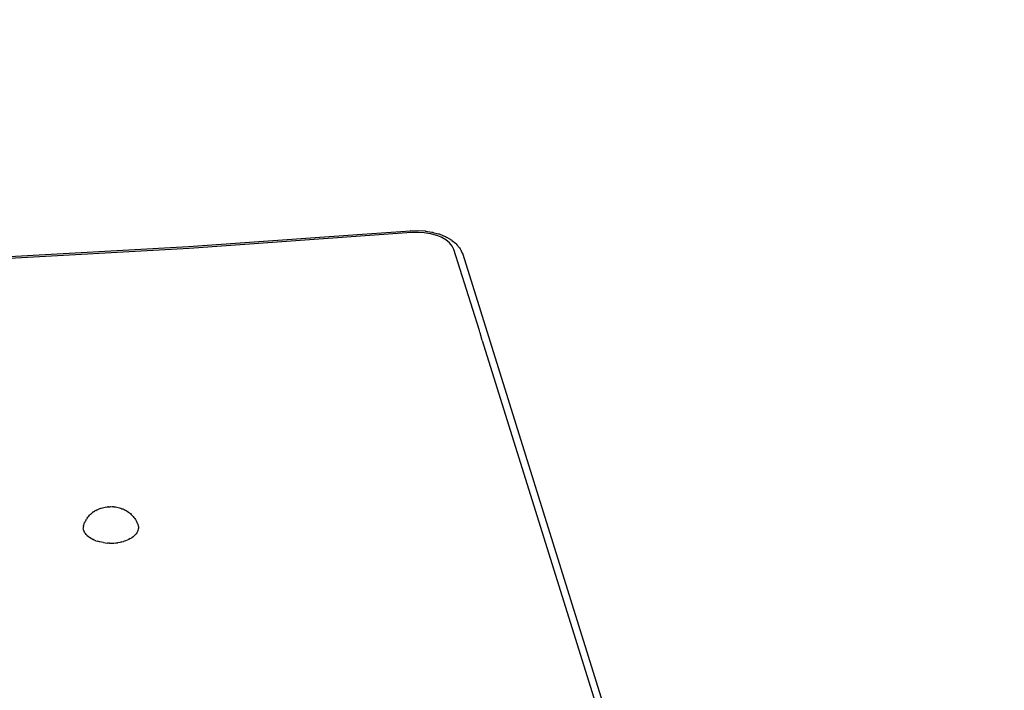
# Model space of a CAD drawing. Units: millimetres. Extents: x -521 to 1224, y -88 to 971.
# Drawn here: x 718 to 749, y 525 to 546 of the extents above; entities that cross this region are included whole.
import ezdxf

# ---------------------------------------------------------------- set-up
doc = ezdxf.new("R2010")
doc.units = ezdxf.units.MM
doc.header["$LTSCALE"] = 45
doc.header["$PDSIZE"] = -1
doc.layers.add('VP-DIM', color=7, linetype='Continuous')
doc.layers.add('VP-EQ', color=7, linetype='Continuous', true_color=0x8a3492)
doc.dimstyles.get("Standard").update_dxf_attribs({"dimtxt": 14, "dimasz": 20, "dimexe": 20, "dimexo": 50, "dimgap": 20, "dimtad": 0, "dimdec": 0, "dimzin": 0, "dimdsep": 46, "dimtxsty": 'Standard', "dimcen": -0.09, "dimadec": 0, "dimazin": 0, "dimtfac": 1, "dimtdec": 4, "dimtofl": 0, "dimtmove": 0, "dimatfit": 3, "dimfxl": 70, "dimfxlon": 1, "dimtolj": 1, "dimtzin": 0, "dimarcsym": 0})

# ---------------------------------------------------------------- blocks, each defined once
blk = doc.blocks.new('*D1271')
at = {"layer": 'Defpoints', "color": 0}
for p in [(830.999, 859.194), (134.745, 546.527), (830.999, 65.472)]:
    blk.add_point(p, dxfattribs=at)
at = {"layer": 'VP-DIM', "color": 0, "lineweight": -2}
for p, q in [((134.745, 789.194), (134.745, 879.194)), ((830.999, 789.194), (830.999, 879.194)), ((154.745, 859.194), (442.964, 859.194)), ((810.999, 859.194), (515.631, 859.194))]:
    blk.add_line(p, q, dxfattribs=at)
at = {"layer": 'VP-DIM', "color": 0}
for points in [[(154.745, 862.527), (154.745, 855.861), (134.745, 859.194)], [(810.999, 855.861), (810.999, 862.527), (830.999, 859.194)]]:
    blk.add_solid(points, dxfattribs=at)
at = {"layer": 'VP-DIM', "color": 0, "insert": (479.298, 859.194), "char_height": 14, "attachment_point": 5}
blk.add_mtext('\\A1;700', dxfattribs=at)
blk = doc.blocks.new('*D1272')
at = {"layer": 'Defpoints', "color": 0}
for p in [(483.299, 651.194), (822.353, 62.167), (1098.999, 62.167)]:
    blk.add_point(p, dxfattribs=at)
at = {"layer": 'VP-DIM', "color": 0, "lineweight": -2}
for p, q in [((1028.999, 651.194), (1118.999, 651.194)), ((1098.999, 631.194), (1098.999, 399.096)), ((1098.999, 82.167), (1098.999, 324.096)), ((1028.999, 62.167), (1118.999, 62.167))]:
    blk.add_line(p, q, dxfattribs=at)
at = {"layer": 'VP-DIM', "color": 0}
for points in [[(1102.333, 631.194), (1095.666, 631.194), (1098.999, 651.194)], [(1095.666, 82.167), (1102.333, 82.167), (1098.999, 62.167)]]:
    blk.add_solid(points, dxfattribs=at)
at = {"layer": 'VP-DIM', "color": 0, "insert": (1098.999, 361.596), "char_height": 14, "attachment_point": 5, "rotation": 90}
blk.add_mtext('\\A1;590', dxfattribs=at)
blk = doc.blocks.new('*D1273')
at = {"layer": 'Defpoints', "color": 0}
for p in [(982.872, 950.92), (-17.128, 536.229), (982.872, 76.464)]:
    blk.add_point(p, dxfattribs=at)
at = {"layer": 'VP-DIM', "color": 0, "lineweight": -2}
for p, q in [((-17.128, 880.92), (-17.128, 970.92)), ((982.872, 880.92), (982.872, 970.92)), ((2.872, 950.92), (443.039, 950.92)), ((962.872, 950.92), (522.706, 950.92))]:
    blk.add_line(p, q, dxfattribs=at)
at = {"layer": 'VP-DIM', "color": 0}
for points in [[(2.872, 954.254), (2.872, 947.587), (-17.128, 950.92)], [(962.872, 947.587), (962.872, 954.254), (982.872, 950.92)]]:
    blk.add_solid(points, dxfattribs=at)
at = {"layer": 'VP-DIM', "color": 0, "insert": (482.872, 950.92), "char_height": 14, "attachment_point": 5}
blk.add_mtext('\\A1;1000', dxfattribs=at)
blk = doc.blocks.new('*D1274')
at = {"layer": 'Defpoints', "color": 0}
for p in [(484.782, 801.658), (823.29, -88.319), (1204.036, -88.319)]:
    blk.add_point(p, dxfattribs=at)
at = {"layer": 'VP-DIM', "color": 0, "lineweight": -2}
for p, q in [((1134.036, 801.658), (1224.036, 801.658)), ((1204.036, 781.658), (1204.036, 403.463)), ((1204.036, -68.319), (1204.036, 328.463)), ((1134.036, -88.319), (1224.036, -88.319))]:
    blk.add_line(p, q, dxfattribs=at)
at = {"layer": 'VP-DIM', "color": 0}
for points in [[(1207.369, 781.658), (1200.702, 781.658), (1204.036, 801.658)], [(1200.702, -68.319), (1207.369, -68.319), (1204.036, -88.319)]]:
    blk.add_solid(points, dxfattribs=at)
at = {"layer": 'VP-DIM', "color": 0, "insert": (1204.036, 365.963), "char_height": 14, "attachment_point": 5, "rotation": 90}
blk.add_mtext('\\A1;890', dxfattribs=at)
blk = doc.blocks.new('1725_')
at = {"color": 0}
for p, q in [((-943.264, -565.943), (-928.489, -561.328)), ((-940.523, -565.323), (-927.506, -561.257)), ((-940.868, -565.425), (-943.407, -566.224)), ((-940.853, -565.421), (-940.868, -565.425)), ((-940.836, -565.415), (-940.853, -565.421)), ((-940.823, -565.411), (-940.836, -565.415)), ((-940.785, -565.401), (-940.823, -565.411)), ((-940.761, -565.393), (-940.785, -565.401)), ((-940.523, -565.323), (-940.761, -565.393)), ((-943.562, -566.129), (-943.463, -566.048)), ((-943.463, -566.048), (-943.434, -566.025)), ((-943.434, -566.025), (-943.407, -566.012)), ((-943.407, -566.012), (-943.402, -566.008)), ((-943.402, -566.008), (-943.366, -565.998)), ((-943.366, -565.998), (-943.313, -565.972)), ((-943.313, -565.972), (-943.298, -565.961)), ((-943.298, -565.961), (-943.264, -565.943)), ((-943.803, -566.461), (-943.735, -566.344)), ((-943.735, -566.344), (-943.734, -566.341)), ((-943.734, -566.341), (-943.73, -566.336)), ((-943.73, -566.336), (-943.722, -566.313)), ((-943.722, -566.313), (-943.705, -566.293)), ((-943.623, -566.362), (-943.718, -566.477)), ((-943.705, -566.293), (-943.703, -566.29)), ((-943.703, -566.29), (-943.701, -566.288)), ((-943.701, -566.288), (-943.61, -566.177)), ((-943.518, -566.276), (-943.623, -566.362)), ((-943.61, -566.177), (-943.589, -566.151)), ((-943.589, -566.151), (-943.562, -566.129)), ((-943.452, -566.245), (-943.518, -566.276)), ((-943.407, -566.224), (-943.452, -566.245)), ((-943.908, -566.715), (-943.907, -566.694)), ((-943.907, -566.694), (-943.899, -566.676)), ((-943.899, -566.676), (-943.829, -566.505)), ((-943.806, -566.633), (-943.869, -566.785)), ((-943.829, -566.505), (-943.819, -566.481)), ((-943.819, -566.481), (-943.807, -566.466)), ((-943.807, -566.466), (-943.803, -566.461)), ((-943.801, -566.62), (-943.806, -566.633)), ((-943.791, -566.603), (-943.801, -566.62)), ((-943.718, -566.477), (-943.791, -566.603)), ((-943.998, -567.123), (-943.964, -566.921)), ((-943.965, -566.905), (-943.959, -566.892)), ((-943.962, -566.91), (-943.965, -566.905)), ((-943.964, -566.921), (-943.962, -566.91)), ((-943.959, -566.892), (-943.956, -566.89)), ((-943.956, -566.89), (-943.908, -566.715)), ((-943.943, -567.108), (-943.92, -566.969)), ((-943.92, -566.969), (-943.869, -566.785)), ((-944.018, -567.363), (-944.001, -567.138)), ((-944.003, -567.13), (-943.998, -567.123)), ((-944.001, -567.138), (-944.003, -567.13)), ((-943.966, -567.36), (-943.953, -567.165)), ((-943.953, -567.165), (-943.943, -567.108)), ((-944.009, -567.591), (-944.018, -567.363)), ((-944.011, -567.597), (-944.009, -567.591)), ((-944.008, -567.6), (-944.011, -567.597)), ((-943.897, -569.141), (-944.008, -567.6)), ((-943.966, -567.368), (-943.966, -567.36)), ((-943.96, -567.572), (-943.966, -567.368)), ((-943.456, -574.64), (-943.96, -567.572)), ((-943.507, -574.657), (-943.897, -569.141)), ((-943.115, -581.743), (-943.507, -574.657)), ((-943.064, -581.73), (-943.456, -574.64)), ((-934.931, -576.42), (-934.897, -576.392)), ((-934.897, -576.392), (-934.865, -576.369)), ((-934.865, -576.369), (-934.826, -576.343)), ((-934.826, -576.343), (-934.792, -576.324)), ((-934.792, -576.324), (-934.75, -576.302)), ((-934.75, -576.302), (-934.714, -576.287)), ((-934.702, -576.283), (-934.714, -576.287)), ((-934.702, -576.283), (-934.669, -576.269)), ((-934.669, -576.269), (-934.632, -576.259)), ((-934.632, -576.259), (-934.595, -576.253)), ((-934.595, -576.253), (-934.557, -576.252)), ((-934.557, -576.252), (-934.52, -576.257)), ((-934.52, -576.257), (-934.483, -576.266)), ((-934.483, -576.266), (-934.446, -576.28)), ((-934.446, -576.28), (-934.411, -576.299)), ((-934.411, -576.299), (-934.376, -576.323)), ((-934.376, -576.323), (-934.342, -576.352)), ((-934.342, -576.352), (-934.31, -576.385)), ((-934.279, -576.422), (-934.31, -576.385)), ((-935.165, -576.747), (-935.148, -576.708)), ((-935.148, -576.708), (-935.129, -576.671)), ((-935.129, -576.671), (-935.112, -576.641)), ((-935.112, -576.641), (-935.091, -576.604)), ((-935.091, -576.604), (-935.068, -576.57)), ((-935.068, -576.57), (-935.044, -576.539)), ((-935.044, -576.539), (-935.018, -576.507)), ((-935.018, -576.507), (-934.991, -576.478)), ((-934.991, -576.478), (-934.961, -576.447)), ((-934.961, -576.447), (-934.931, -576.42)), ((-934.279, -576.422), (-934.249, -576.463)), ((-934.222, -576.508), (-934.249, -576.463)), ((-934.222, -576.508), (-934.197, -576.557)), ((-934.197, -576.557), (-934.173, -576.609)), ((-934.173, -576.609), (-934.152, -576.663)), ((-934.152, -576.663), (-934.134, -576.721)), ((-935.234, -577.029), (-935.229, -576.984)), ((-935.229, -576.984), (-935.222, -576.939)), ((-935.222, -576.939), (-935.213, -576.896)), ((-935.213, -576.896), (-935.202, -576.853)), ((-935.202, -576.853), (-935.189, -576.813)), ((-935.189, -576.813), (-935.175, -576.774)), ((-935.175, -576.774), (-935.165, -576.747)), ((-934.118, -576.781), (-934.134, -576.721)), ((-934.118, -576.781), (-934.104, -576.842)), ((-934.104, -576.842), (-934.093, -576.906)), ((-934.085, -576.97), (-934.093, -576.906)), ((-934.08, -577.036), (-934.085, -576.97)), ((-935.239, -577.122), (-935.237, -577.079)), ((-935.238, -577.164), (-935.239, -577.122)), ((-935.235, -577.206), (-935.238, -577.164)), ((-935.234, -577.029), (-935.237, -577.079)), ((-935.235, -577.206), (-935.235, -577.213)), ((-935.23, -577.259), (-935.235, -577.213)), ((-935.224, -577.304), (-935.23, -577.259)), ((-935.215, -577.348), (-935.224, -577.304)), ((-934.096, -577.364), (-934.087, -577.3)), ((-934.087, -577.3), (-934.081, -577.234)), ((-934.078, -577.168), (-934.081, -577.234)), ((-934.078, -577.102), (-934.08, -577.036)), ((-934.078, -577.168), (-934.078, -577.102)), ((-935.205, -577.39), (-935.215, -577.348)), ((-935.193, -577.431), (-935.205, -577.39)), ((-935.179, -577.47), (-935.193, -577.431)), ((-935.179, -577.47), (-935.169, -577.496)), ((-935.152, -577.536), (-935.169, -577.496)), ((-935.134, -577.574), (-935.152, -577.536)), ((-935.114, -577.609), (-935.134, -577.574)), ((-935.114, -577.609), (-935.096, -577.641)), ((-935.074, -577.675), (-935.096, -577.641)), ((-934.157, -577.604), (-934.179, -577.658)), ((-934.157, -577.604), (-934.138, -577.548)), ((-934.121, -577.488), (-934.138, -577.548)), ((-934.107, -577.427), (-934.121, -577.488)), ((-934.096, -577.364), (-934.107, -577.427)), ((-935.074, -577.675), (-935.05, -577.706)), ((-935.025, -577.74), (-935.05, -577.706)), ((-934.998, -577.769), (-935.025, -577.74)), ((-934.998, -577.769), (-934.968, -577.8)), ((-934.939, -577.827), (-934.968, -577.8)), ((-934.939, -577.827), (-934.904, -577.856)), ((-934.873, -577.88), (-934.904, -577.856)), ((-934.873, -577.88), (-934.834, -577.905)), ((-934.8, -577.926), (-934.834, -577.905)), ((-934.8, -577.926), (-934.758, -577.947)), ((-934.723, -577.964), (-934.758, -577.947)), ((-934.678, -577.981), (-934.723, -577.964)), ((-934.42, -577.96), (-934.455, -577.978)), ((-934.384, -577.937), (-934.42, -577.96)), ((-934.35, -577.91), (-934.384, -577.937)), ((-934.318, -577.878), (-934.35, -577.91)), ((-934.318, -577.878), (-934.286, -577.842)), ((-934.257, -577.801), (-934.286, -577.842)), ((-934.229, -577.757), (-934.257, -577.801)), ((-934.229, -577.757), (-934.203, -577.71)), ((-934.179, -577.658), (-934.203, -577.71)), ((-934.678, -577.981), (-934.641, -577.993)), ((-934.604, -578), (-934.641, -577.993)), ((-934.604, -578), (-934.567, -578.002)), ((-934.529, -577.999), (-934.567, -578.002)), ((-934.492, -577.991), (-934.529, -577.999)), ((-934.492, -577.991), (-934.455, -577.978))]:
    blk.add_line(p, q, dxfattribs=at)
blk = doc.blocks.new('1725_2D')
at = {"layer": 'VP-EQ', "color": 0, "rotation": 270}
blk.add_blockref('1725_', (1297.538, -404.882), dxfattribs=at)

msp = doc.modelspace()

# ---------------------------------------------------------------- block references
at = {"layer": 'VP-EQ', "color": 0}
msp.add_blockref('1725_2D', (0, 0), dxfattribs=at)

# ---------------------------------------------------------------- dimensions: what is measured, and where the dimension line sits
at = {"layer": 'VP-DIM', "color": 0}
dim = msp.add_linear_dim(base=(982.872, 950.92), p1=(-17.128, 536.229), p2=(982.872, 76.464), dimstyle='Standard', dxfattribs=at)
dim.commit()
dim.dimension.update_dxf_attribs({"geometry": '*D1273', "text_midpoint": (482.872, 950.92)})
dim = msp.add_linear_dim(base=(830.999, 859.194), p1=(134.745, 546.527), p2=(830.999, 65.472), text='700', dimstyle='Standard', dxfattribs=at)
dim.commit()
dim.dimension.update_dxf_attribs({"geometry": '*D1271', "text_midpoint": (479.298, 859.194), "dimtype": 160})
dim = msp.add_linear_dim(base=(1204.036, -88.319), p1=(484.782, 801.658), p2=(823.29, -88.319), angle=90, dimstyle='Standard', dxfattribs=at)
dim.commit()
dim.dimension.update_dxf_attribs({"geometry": '*D1274', "text_midpoint": (1204.036, 365.963), "dimtype": 160})
dim = msp.add_linear_dim(base=(1098.999, 62.167), p1=(483.299, 651.194), p2=(822.353, 62.167), angle=90, text='590', dimstyle='Standard', dxfattribs=at)
dim.commit()
dim.dimension.update_dxf_attribs({"geometry": '*D1272', "text_midpoint": (1098.999, 361.596), "dimtype": 160})

doc.saveas('drawing.dxf')
